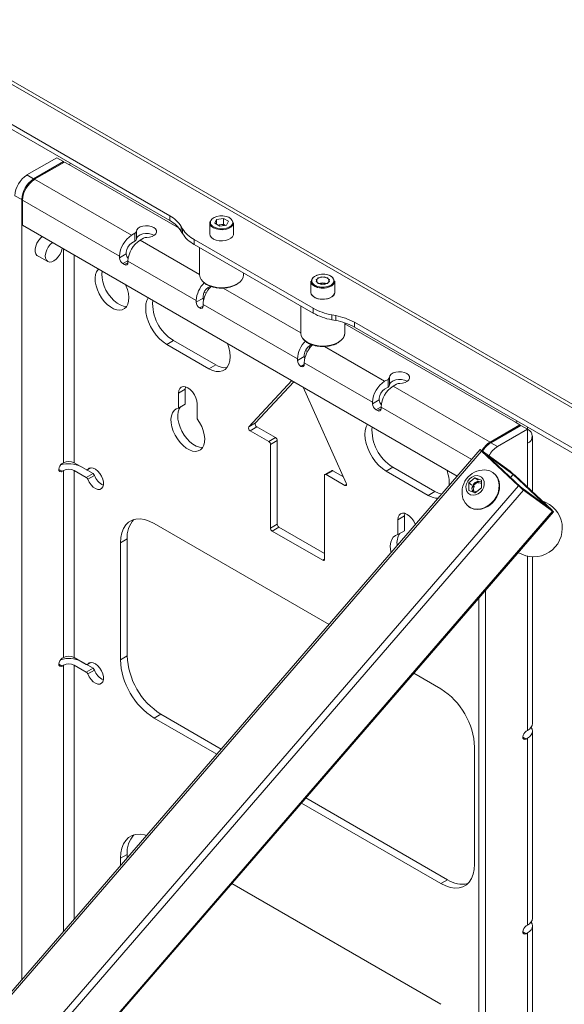
# Paper-space layout 'OUT' of a CAD drawing. Units: millimetres. Extents: x 73 to 4508, y -614 to 2930.
# Drawn here: x 2993 to 3221, y 2373 to 2786 of the extents above; entities that cross this region are included whole.
import ezdxf

# ---------------------------------------------------------------- set-up
doc = ezdxf.new("R2010")
doc.units = ezdxf.units.MM

psp = doc.layouts.new('OUT')

# ---------------------------------------------------------------- linework, layer by layer
at = {"color": 7, "linetype": 'Continuous', "lineweight": 18}
for p, q in [((3275.48, 2593.68), (2943.14, 2785.53)), ((3277.68, 2593.9), (2945.34, 2785.75)), ((2956.15, 2761.2), (3056.05, 2703.53)), ((3056.05, 2701.49), (2956.15, 2759.16)), ((3008.73, 2727.88), (2996.18, 2720.63)), ((3011.56, 2726.24), (2999, 2718.99)), ((3011.92, 2726.04), (2999.39, 2718.81)), ((3008.73, 2727.88), (3011.56, 2726.24)), ((3011.56, 2725.83), (3011.56, 2726.24)), ((3013.78, 2724.96), (3011.92, 2726.04)), ((3014.67, 2725.38), (3013.78, 2724.96)), ((3013.78, 2724.96), (3059.96, 2698.31)), ((2996.18, 2720.63), (2999, 2718.99)), ((2999.39, 2718.81), (3040.05, 2695.33)), ((2993.98, 2710.3), (2991.16, 2711.93)), ((2993.98, 2383.11), (2993.98, 2710.3)), ((2994.34, 2710.06), (2994.34, 2699.56)), ((2994.34, 2710.06), (3035, 2686.59)), ((3056.05, 2701.49), (3056.05, 2703.53)), ((3072.78, 2700.55), (3072.95, 2701.31)), ((3072.78, 2700.55), (3072.78, 2695.89)), ((3075.71, 2702), (3074.94, 2700.36)), ((3075.71, 2702), (3078.55, 2702.42)), ((3075.71, 2699.91), (3075.71, 2702)), ((3078.55, 2702.42), (3080.62, 2701.22)), ((3078.55, 2699.98), (3078.55, 2702.42)), ((3079.84, 2699.59), (3080.62, 2701.22)), ((3082.78, 2695.89), (3082.78, 2700.55)), ((2994.34, 2699.56), (3176.59, 2594.35)), ((3042.06, 2696.95), (3042.06, 2693.69)), ((3060.88, 2699.02), (3061.43, 2698.07)), ((3060.88, 2699.02), (3060.88, 2696.98)), ((3060.88, 2696.98), (3061.43, 2696.03)), ((3061.43, 2696.03), (3061.43, 2698.07)), ((3077, 2699.16), (3074.94, 2700.36)), ((3076.21, 2699.62), (3077.13, 2699.76)), ((3077, 2699.16), (3079.84, 2699.59)), ((3077.13, 2699.76), (3078.55, 2699.98)), ((3078.55, 2699.98), (3079.35, 2699.51)), ((3005.94, 2691.47), (3006.86, 2692.33)), ((3041.48, 2696.16), (3040.05, 2695.33)), ((3040.05, 2692.07), (3041.48, 2692.89)), ((3041.48, 2692.89), (3041.48, 2696.16)), ((3043.58, 2693.29), (3045.01, 2694.12)), ((3043.58, 2693.29), (3068.53, 2678.89)), ((3066.27, 2693.56), (3116.16, 2664.75)), ((3066.27, 2693.56), (3066.27, 2691.51)), ((3011.56, 2689.62), (3011.56, 2599.97)), ((3037.82, 2687.52), (3037.82, 2688.22)), ((3066.27, 2691.51), (3116.16, 2662.71)), ((3068.53, 2690.21), (3068.53, 2678.74)), ((3000.19, 2687.01), (3004.92, 2684.28)), ((3016, 2599.97), (3016, 2687.05)), ((3035, 2685.89), (3037.82, 2687.52)), ((3035, 2685.89), (3035, 2686.59)), ((3038.53, 2684.66), (3036.41, 2683.44)), ((3038.53, 2684.55), (3038.53, 2683.85)), ((3038.53, 2684.55), (3067.17, 2668.02)), ((3036.41, 2683.44), (3037.12, 2683.03)), ((3037.12, 2683.03), (3038.53, 2683.85)), ((3087.03, 2678.74), (3087.03, 2679.53)), ((3115.2, 2676.05), (3115.2, 2671.4)), ((3115.2, 2676.05), (3115.2, 2671.4)), ((3115.37, 2675.32), (3115.2, 2676.05)), ((3117.37, 2676.75), (3119.46, 2677.94)), ((3117.37, 2675.85), (3118.11, 2677.49)), ((3117.37, 2676.75), (3118.11, 2675.11)), ((3117.37, 2675.85), (3119.46, 2674.66)), ((3120.95, 2677.94), (3118.11, 2677.49)), ((3119.46, 2677.94), (3122.29, 2677.49)), ((3120.94, 2674.66), (3123.03, 2675.85)), ((3120.95, 2677.94), (3123.03, 2676.75)), ((3123.03, 2675.85), (3122.29, 2677.49)), ((3123.03, 2676.75), (3122.29, 2675.11)), ((3125.2, 2671.4), (3125.2, 2676.05)), ((3125.2, 2671.4), (3125.2, 2676.05)), ((3070.48, 2671.52), (3071.3, 2671.05)), ((3071.14, 2674.86), (3071.34, 2674.74)), ((3071.34, 2674.74), (3071.49, 2674.66)), ((3071.77, 2673.23), (3072.47, 2672.83)), ((3072.22, 2673.49), (3073.06, 2673.98)), ((3078.46, 2673.16), (3110.95, 2654.4)), ((3115.66, 2675.61), (3115.78, 2675.37)), ((3120.94, 2674.66), (3118.11, 2675.11)), ((3118.73, 2675.07), (3118.89, 2675.16)), ((3119.53, 2675.26), (3118.89, 2675.16)), ((3119.46, 2674.66), (3122.29, 2675.11)), ((3120.2, 2675.37), (3119.53, 2675.26)), ((3120.2, 2675.37), (3120.88, 2675.26)), ((3120.88, 2675.26), (3121.52, 2675.16)), ((3121.52, 2675.16), (3121.67, 2675.07)), ((3067.17, 2667.31), (3070, 2668.95)), ((3067.17, 2667.31), (3067.17, 2668.02)), ((3070, 2668.95), (3070, 2669.65)), ((3070, 2665.68), (3068.58, 2664.86)), ((3070, 2665.68), (3070, 2666.38)), ((3070, 2666.38), (3109.6, 2643.52)), ((3110.95, 2665.72), (3110.95, 2654.25)), ((3110.95, 2665.72), (3110.95, 2654.25)), ((3116.16, 2662.71), (3116.16, 2664.75)), ((3123.97, 2661.97), (3125.62, 2661.65)), ((3123.97, 2661.97), (3123.97, 2659.92)), ((3123.97, 2659.92), (3125.62, 2659.61)), ((3125.62, 2659.61), (3125.62, 2661.65)), ((3129.45, 2654.25), (3129.45, 2658.6)), ((3129.45, 2654.25), (3129.45, 2658.6)), ((3129.45, 2658.19), (3200.97, 2616.9)), ((3133.44, 2658.86), (3233.34, 2601.19)), ((3133.44, 2658.86), (3133.44, 2656.82)), ((3233.34, 2599.15), (3133.44, 2656.82)), ((3057.62, 2651.18), (3054.8, 2649.55)), ((3057.62, 2651.18), (3075.3, 2640.98)), ((3054.8, 2649.55), (3072.47, 2639.34)), ((3112.91, 2647.03), (3113.73, 2646.56)), ((3113.57, 2650.37), (3113.77, 2650.25)), ((3113.77, 2650.25), (3113.91, 2650.17)), ((3114.19, 2648.74), (3114.9, 2648.33)), ((3114.64, 2649), (3115.49, 2649.49)), ((3120.88, 2648.67), (3146.11, 2634.1)), ((3109.6, 2642.82), (3112.42, 2644.45)), ((3109.6, 2642.82), (3109.6, 2643.52)), ((3112.42, 2644.45), (3112.42, 2645.16)), ((3075.3, 2640.98), (3072.47, 2639.34)), ((3112.42, 2641.19), (3111.01, 2640.37)), ((3112.42, 2641.19), (3112.42, 2641.89)), ((3112.42, 2641.89), (3141.06, 2625.36)), ((3107.25, 2634.38), (3089.16, 2614.99)), ((3147.54, 2634.93), (3146.11, 2634.1)), ((3147.54, 2631.66), (3147.54, 2634.93)), ((3148.13, 2635.72), (3148.13, 2632.46)), ((3062.57, 2630.77), (3059.75, 2629.14)), ((3062.69, 2631.79), (3062.57, 2630.77)), ((3062.57, 2630.77), (3062.57, 2624.52)), ((3108.1, 2633.89), (3091.99, 2616.62)), ((3130.03, 2591.4), (3111.94, 2631.67)), ((3146.11, 2630.84), (3147.54, 2631.66)), ((3149.65, 2632.06), (3151.08, 2632.89)), ((3149.65, 2632.06), (3190.31, 2608.59)), ((3059.75, 2629.14), (3059.75, 2622.89)), ((3141.06, 2624.66), (3143.89, 2626.29)), ((3143.89, 2626.29), (3143.89, 2626.99)), ((3062.57, 2624.52), (3059.75, 2622.89)), ((3067.52, 2618.4), (3067.52, 2624.65)), ((3141.06, 2624.66), (3141.06, 2625.36)), ((3144.6, 2623.43), (3142.48, 2622.21)), ((3143.18, 2621.8), (3142.48, 2622.21)), ((3143.18, 2621.8), (3144.6, 2622.61)), ((3144.6, 2623.32), (3144.6, 2622.61)), ((3144.6, 2623.32), (3182.65, 2601.35)), ((3091.99, 2616.62), (3089.16, 2614.99)), ((3092.57, 2615), (3089.74, 2613.37)), ((3092.57, 2615), (3100.4, 2610.48)), ((3202.84, 2615.82), (3190.31, 2608.59)), ((3203.19, 2615.62), (3190.63, 2608.37)), ((3206.02, 2613.99), (3193.46, 2606.74)), ((3200.97, 2616.9), (3201.86, 2617.32)), ((3200.97, 2616.9), (3202.84, 2615.82)), ((3202.84, 2615.42), (3202.84, 2615.82)), ((3206.02, 2613.99), (3203.19, 2615.62)), ((3205.94, 2614.97), (3206.02, 2613.99)), ((3206.02, 2608.16), (3206.02, 2613.99)), ((3089.74, 2613.37), (3097.58, 2608.85)), ((3100.4, 2610.48), (3097.58, 2608.85)), ((3208.11, 2587.71), (3208.11, 2611.07)), ((3101.11, 2609.26), (3098.28, 2607.62)), ((3098.28, 2607.62), (3098.28, 2572.51)), ((3101.11, 2609.26), (3101.11, 2574.14)), ((3190.31, 2608.17), (3190.31, 2608.59)), ((3190.63, 2608.37), (3193.46, 2606.74)), ((3206.02, 2608.16), (3206.02, 2589.67)), ((3186.19, 2605.45), (2960.6, 2344.5)), ((3186.77, 2604.83), (2961.35, 2344.07)), ((3198.68, 2596.37), (3186.52, 2605.26)), ((3186.77, 2604.83), (3202.26, 2590.29)), ((3200, 2595.03), (3188.77, 2603.24)), ((3188.77, 2603.24), (3203.07, 2589.82)), ((3011.56, 2599.97), (3010.95, 2599.62)), ((3016, 2599.97), (3021.07, 2597.05)), ((3023.9, 2595.42), (3018.83, 2598.34)), ((3021.57, 2597), (3023.05, 2597.86)), ((3021.68, 2597.1), (3022.98, 2597.85)), ((3149.55, 2598.11), (3146.72, 2596.48)), ((3149.55, 2598.11), (3167.23, 2587.91)), ((3009.54, 2597.17), (3010.95, 2596.36)), ((3010.95, 2596.36), (3011.56, 2596.71)), ((3011.56, 2596.71), (3011.56, 2518.32)), ((3016, 2518.32), (3016, 2596.71)), ((3021.07, 2593.78), (3016, 2596.71)), ((3021.07, 2593.78), (3023.9, 2595.42)), ((3024.51, 2594.65), (3021.68, 2593.02)), ((3120.91, 2559.45), (3120.91, 2594.56)), ((3123.95, 2596.65), (3121.12, 2595.02)), ((3124.45, 2596.6), (3121.62, 2594.97)), ((3121.62, 2594.97), (3129.45, 2590.45)), ((3124.45, 2596.6), (3128.83, 2594.07)), ((3146.72, 2596.48), (3164.4, 2586.28)), ((3181.35, 2591.46), (3183.98, 2593.64)), ((3183.98, 2593.64), (3186.66, 2592.63)), ((3185.26, 2592.7), (3183.98, 2593.64)), ((3191.76, 2595.63), (3191.59, 2595.76)), ((3200, 2595.03), (3198.89, 2593.74)), ((3214.3, 2581.61), (3200, 2595.03)), ((3216.29, 2580.03), (3200.81, 2594.56)), ((3202.26, 2590.29), (2980.06, 2333.26)), ((3130.16, 2590.85), (3129.45, 2590.45)), ((3181.4, 2588.28), (3181.35, 2591.46)), ((3182.64, 2590.52), (3181.35, 2591.46)), ((3183.2, 2590.2), (3184.85, 2591.78)), ((3183.4, 2588.12), (3183.2, 2590.2)), ((3183.81, 2589.74), (3183.2, 2590.2)), ((3186.7, 2589.44), (3184.07, 2587.27)), ((3184.85, 2591.78), (3186.67, 2591.29)), ((3185.47, 2591.33), (3184.85, 2591.78)), ((3186.66, 2592.63), (3186.7, 2589.44)), ((3203.07, 2589.82), (3214.3, 2581.61)), ((3204.38, 2588.49), (2982.52, 2331.84)), ((3167.23, 2587.91), (3164.4, 2586.28)), ((3184.07, 2587.27), (3181.4, 2588.28)), ((3184.68, 2587.77), (3183.4, 2588.12)), ((3204.38, 2588.49), (3216.55, 2579.59)), ((3181.26, 2581.64), (3181.44, 2581.51)), ((3216.55, 2579.59), (3013.09, 2344.24)), ((3013.32, 2343.94), (3216.87, 2579.4)), ((3154.5, 2577.7), (3151.67, 2576.07)), ((3154.61, 2578.73), (3154.5, 2577.7)), ((3154.5, 2577.7), (3154.5, 2571.46)), ((3122.84, 2532.17), (3049.49, 2574.52)), ((3101.11, 2574.14), (3098.28, 2572.51)), ((3101.82, 2572.92), (3098.99, 2571.29)), ((3101.82, 2572.92), (3120.91, 2561.9)), ((3151.67, 2576.07), (3151.67, 2569.82)), ((3098.99, 2571.29), (3120.2, 2559.04)), ((3154.5, 2571.46), (3151.67, 2569.82)), ((3038.18, 2567.98), (3035.35, 2566.35)), ((3035.35, 2566.35), (3035.35, 2517.36)), ((3038.18, 2567.98), (3038.18, 2518.99)), ((3206.02, 2560.77), (3206.02, 2487.72)), ((3208.11, 2490.63), (3208.11, 2560.5)), ((3120.91, 2559.45), (3120.2, 2559.04)), ((3188.44, 2546.51), (3188.44, 2233.01)), ((3185.61, 2543.24), (3185.61, 2234.65)), ((3038.18, 2518.99), (3035.35, 2517.36)), ((3009.54, 2515.52), (3010.95, 2514.7)), ((3011.56, 2518.32), (3010.95, 2517.97)), ((3010.95, 2514.7), (3011.56, 2515.05)), ((3011.56, 2515.05), (3011.56, 2403.44)), ((3016, 2518.32), (3021.07, 2515.39)), ((3021.07, 2512.13), (3016, 2515.05)), ((3016, 2408.58), (3016, 2515.05)), ((3023.9, 2513.76), (3018.83, 2516.69)), ((3021.57, 2515.34), (3023.05, 2516.2)), ((3021.68, 2515.45), (3022.98, 2516.2)), ((3021.07, 2512.13), (3023.9, 2513.76)), ((3024.51, 2513), (3021.68, 2511.37)), ((3169.7, 2505.12), (3158.33, 2511.69)), ((3052.32, 2494.49), (3049.49, 2492.86)), ((3052.32, 2494.49), (3077.64, 2479.88)), ((3049.49, 2492.86), (3075.76, 2477.7)), ((3205.41, 2487.37), (3206.02, 2487.72)), ((3208.11, 2408.98), (3208.11, 2487.37)), ((3204, 2484.92), (3205.41, 2484.1)), ((3205.41, 2484.1), (3206.02, 2484.45)), ((3206.02, 2484.45), (3206.02, 2406.06)), ((3183.84, 2431.63), (3183.84, 2480.63)), ((3111.24, 2457.21), (3169.7, 2423.47)), ((3113.13, 2459.39), (3172.53, 2425.1)), ((3038.18, 2435.7), (3035.35, 2434.07)), ((3035.35, 2434.07), (3035.35, 2430.96)), ((3038.18, 2435.7), (3038.18, 2434.23)), ((3172.53, 2425.1), (3169.7, 2423.47)), ((3169.7, 2372.84), (3082.05, 2423.44)), ((3204, 2403.26), (3205.41, 2402.45)), ((3205.41, 2405.71), (3206.02, 2406.06)), ((3208.11, 2033.78), (3208.11, 2405.71)), ((3205.41, 2402.45), (3206.02, 2402.8)), ((3206.02, 2402.8), (3206.02, 2030.86))]:
    psp.add_line(p, q, dxfattribs=at)
at = {"color": 7, "linetype": 'Continuous', "lineweight": 18, "flags": 128}
for points in [[(3082.78, 2700.55), (3082.73, 2700.17), (3082.37, 2699.41), (3081.67, 2698.74), (3080.68, 2698.2), (3079.48, 2697.83), (3078.14, 2697.67), (3076.79, 2697.72), (3075.5, 2697.98), (3074.38, 2698.43), (3073.52, 2699.03), (3072.97, 2699.75), (3072.78, 2700.53), (3072.78, 2700.55)], [(3082.18, 2699.84), (3082.31, 2700.07), (3082.48, 2700.84), (3082.26, 2701.6), (3081.68, 2702.3), (3080.79, 2702.87), (3079.65, 2703.28), (3078.36, 2703.48), (3077.03, 2703.47), (3075.75, 2703.24), (3074.64, 2702.81), (3073.78, 2702.22), (3073.24, 2701.51)], [(3046.39, 2694.46), (3047.61, 2694.57), (3048.72, 2694.89), (3049.63, 2695.37), (3050.25, 2695.99), (3050.54, 2696.69), (3050.47, 2697.4), (3050.05, 2698.07), (3049.32, 2698.64), (3048.32, 2699.07), (3047.16, 2699.31), (3045.92, 2699.35), (3044.72, 2699.18), (3043.65, 2698.82), (3042.81, 2698.3), (3042.26, 2697.66), (3042.06, 2696.95)], [(3073.32, 2699.93), (3073.87, 2699.28), (3074.76, 2698.71), (3075.9, 2698.3), (3077.19, 2698.1), (3078.53, 2698.11), (3079.8, 2698.34), (3080.92, 2698.77), (3081.77, 2699.36), (3082.18, 2699.84)], [(3002.55, 2694.82), (3001.97, 2694.3), (3001.1, 2693.28), (3000.38, 2692.09), (2999.87, 2690.82), (2999.6, 2689.58), (2999.6, 2688.45), (2999.87, 2687.51), (3000.38, 2686.83), (3001.1, 2686.47), (3001.15, 2686.46)], [(3042.06, 2693.69), (3042.26, 2694.39), (3042.81, 2695.03), (3043.65, 2695.56), (3044.72, 2695.92), (3045.92, 2696.09), (3047.16, 2696.05), (3048.32, 2695.8), (3049.32, 2695.38), (3049.48, 2695.28)], [(3072.78, 2695.89), (3072.78, 2695.88), (3072.97, 2695.1), (3073.52, 2694.38), (3074.38, 2693.77), (3075.5, 2693.32), (3076.79, 2693.06), (3078.14, 2693.01), (3079.48, 2693.18), (3080.68, 2693.54), (3081.67, 2694.08), (3082.37, 2694.76), (3082.73, 2695.51), (3082.78, 2695.89)], [(3010.92, 2689.99), (3010.91, 2689.9), (3010.61, 2688.67), (3010.07, 2687.43), (3009.34, 2686.28), (3008.46, 2685.31), (3007.51, 2684.58), (3006.55, 2684.15), (3005.66, 2684.06), (3004.9, 2684.3), (3004.32, 2684.86), (3003.98, 2685.7), (3003.89, 2686.76), (3004.06, 2687.96), (3004.48, 2689.2), (3005.13, 2690.4), (3005.94, 2691.47), (3005.94, 2691.47)], [(3026.16, 2681.19), (3026.02, 2681.04), (3025.36, 2680.08), (3024.93, 2678.86), (3024.75, 2677.43), (3024.82, 2675.85), (3025.14, 2674.16), (3025.71, 2672.43), (3026.49, 2670.73), (3027.46, 2669.1), (3028.59, 2667.62), (3029.83, 2666.33), (3031.15, 2665.28), (3032.48, 2664.51), (3033.8, 2664.04), (3035.04, 2663.89), (3036.17, 2664.07), (3037.14, 2664.58), (3037.92, 2665.38), (3038.48, 2666.46), (3038.81, 2667.77), (3038.88, 2669.27), (3038.7, 2670.91), (3038.27, 2672.62), (3037.61, 2674.35), (3037.47, 2674.66)], [(3027.72, 2680.29), (3027.58, 2679.06), (3027.65, 2677.48), (3027.97, 2675.79), (3028.54, 2674.07), (3029.32, 2672.36), (3030.29, 2670.74), (3031.42, 2669.25), (3032.66, 2667.96), (3033.97, 2666.91), (3035.31, 2666.14), (3036.63, 2665.67), (3037.87, 2665.53), (3038.02, 2665.53)], [(3125.2, 2676.05), (3125.19, 2675.84), (3124.91, 2675.07), (3124.27, 2674.38), (3123.34, 2673.8), (3122.17, 2673.4), (3120.86, 2673.19), (3119.5, 2673.2), (3118.19, 2673.41), (3117.03, 2673.82), (3116.1, 2674.4), (3115.48, 2675.1), (3115.21, 2675.87), (3115.2, 2676.05)], [(3125.2, 2676.05), (3125.14, 2675.61), (3124.75, 2674.86), (3124.02, 2674.19), (3123.01, 2673.67), (3121.79, 2673.32), (3120.46, 2673.17), (3119.1, 2673.24), (3117.82, 2673.51), (3116.73, 2673.98), (3115.89, 2674.6), (3115.37, 2675.32)], [(3124.57, 2675.29), (3124.67, 2675.46), (3124.9, 2676.22), (3124.75, 2676.98), (3124.23, 2677.7), (3123.39, 2678.29), (3122.28, 2678.73), (3121.01, 2678.97), (3119.67, 2678.99), (3118.38, 2678.8), (3117.23, 2678.4), (3116.33, 2677.83), (3115.74, 2677.14), (3115.5, 2676.38), (3115.66, 2675.61), (3115.66, 2675.61)], [(3118.96, 2678.92), (3117.73, 2678.61), (3116.71, 2678.11), (3115.96, 2677.47), (3115.56, 2676.73), (3115.54, 2675.96), (3115.89, 2675.22), (3116.6, 2674.56), (3117.59, 2674.04), (3118.8, 2673.71), (3120.12, 2673.59), (3121.45, 2673.68), (3122.67, 2673.99), (3123.7, 2674.49), (3124.44, 2675.13), (3124.84, 2675.86), (3124.87, 2676.64), (3124.51, 2677.38), (3123.81, 2678.04), (3122.81, 2678.55), (3121.61, 2678.89), (3120.29, 2679.01), (3118.96, 2678.92)], [(3115.78, 2675.37), (3116.17, 2674.9), (3117.02, 2674.3), (3118.12, 2673.87), (3119.39, 2673.63), (3120.73, 2673.6), (3122.03, 2673.8), (3123.17, 2674.2), (3124.08, 2674.76), (3124.57, 2675.29)], [(3047.04, 2669.13), (3046.49, 2668.04), (3046.09, 2666.55), (3045.96, 2664.86), (3046.09, 2663.01), (3046.49, 2661.06), (3047.14, 2659.07), (3048.02, 2657.1), (3049.11, 2655.22), (3050.38, 2653.47), (3051.77, 2651.91), (3053.26, 2650.59), (3054.8, 2649.55)], [(3115.2, 2671.4), (3115.21, 2671.22), (3115.48, 2670.45), (3116.1, 2669.75), (3117.03, 2669.17), (3118.19, 2668.76), (3119.5, 2668.54), (3120.86, 2668.54), (3122.17, 2668.75), (3123.34, 2669.15), (3124.27, 2669.72), (3124.91, 2670.42), (3125.19, 2671.19), (3125.2, 2671.4)], [(3115.2, 2671.4), (3115.37, 2670.67), (3115.89, 2669.94), (3116.73, 2669.33), (3117.82, 2668.86), (3119.1, 2668.58), (3120.46, 2668.52), (3121.79, 2668.66), (3123.01, 2669.01), (3124.02, 2669.54), (3124.75, 2670.2), (3125.14, 2670.96), (3125.2, 2671.4)], [(3110.95, 2654.25), (3111.13, 2653.21), (3111.66, 2652.21), (3112.51, 2651.29), (3113.66, 2650.48), (3115.06, 2649.81), (3116.66, 2649.32), (3118.4, 2649.01), (3120.2, 2648.91), (3122.01, 2649.01), (3123.74, 2649.32), (3125.34, 2649.81), (3126.74, 2650.48), (3127.89, 2651.29), (3128.75, 2652.21), (3129.28, 2653.21), (3129.45, 2654.25)], [(3072.47, 2639.34), (3074.01, 2638.61), (3075.5, 2638.21), (3076.89, 2638.16), (3078.15, 2638.45), (3079.24, 2639.08), (3080.13, 2640.03), (3080.78, 2641.26), (3081.18, 2642.75), (3081.31, 2644.45), (3081.18, 2646.3), (3080.78, 2648.25), (3080.23, 2649.98)], [(3152.45, 2633.23), (3153.68, 2633.34), (3154.79, 2633.66), (3155.69, 2634.14), (3156.32, 2634.76), (3156.61, 2635.45), (3156.54, 2636.17), (3156.12, 2636.84), (3155.38, 2637.41), (3154.39, 2637.84), (3153.22, 2638.08), (3151.99, 2638.12), (3150.79, 2637.95), (3149.72, 2637.59), (3148.88, 2637.07), (3148.33, 2636.43), (3148.13, 2635.72)], [(3148.13, 2632.46), (3148.33, 2633.16), (3148.88, 2633.8), (3149.72, 2634.33), (3150.79, 2634.69), (3151.99, 2634.86), (3153.22, 2634.82), (3154.39, 2634.57), (3155.38, 2634.15), (3155.55, 2634.05)], [(3067.52, 2624.65), (3067.39, 2625.88), (3067, 2627.19), (3066.38, 2628.48), (3065.58, 2629.66), (3064.64, 2630.65), (3063.63, 2631.38), (3062.63, 2631.81), (3061.69, 2631.9), (3060.88, 2631.65), (3060.27, 2631.08), (3059.88, 2630.22), (3059.75, 2629.14)], [(3059.75, 2622.89), (3058.7, 2622.52), (3057.84, 2621.85), (3057.18, 2620.88), (3056.75, 2619.66), (3056.57, 2618.24), (3056.64, 2616.65), (3056.96, 2614.96), (3057.53, 2613.24), (3058.31, 2611.53), (3059.28, 2609.91), (3060.41, 2608.42), (3061.65, 2607.13), (3062.97, 2606.08), (3064.3, 2605.31), (3065.62, 2604.84), (3066.86, 2604.7), (3067.99, 2604.88), (3068.96, 2605.38), (3069.74, 2606.19), (3070.3, 2607.26), (3070.63, 2608.58), (3070.7, 2610.08), (3070.52, 2611.71), (3070.09, 2613.43), (3069.43, 2615.15), (3068.57, 2616.83), (3067.52, 2618.4)], [(3060.56, 2623.36), (3060.01, 2622.51), (3059.58, 2621.3), (3059.4, 2619.87), (3059.47, 2618.28), (3059.79, 2616.6), (3060.36, 2614.87), (3061.14, 2613.16), (3062.11, 2611.54), (3063.24, 2610.06), (3064.48, 2608.77), (3065.79, 2607.72), (3067.13, 2606.94), (3068.45, 2606.48), (3069.69, 2606.33), (3069.84, 2606.34)], [(3138.97, 2616.07), (3138.41, 2614.97), (3138.01, 2613.49), (3137.88, 2611.79), (3138.01, 2609.94), (3138.41, 2607.99), (3139.06, 2606), (3139.95, 2604.04), (3141.04, 2602.15), (3142.3, 2600.4), (3143.7, 2598.84), (3145.18, 2597.52), (3146.72, 2596.48)], [(3186.52, 2605.26), (3186.36, 2605.37), (3186.25, 2605.44), (3186.2, 2605.45), (3186.2, 2605.42), (3186.27, 2605.33), (3186.39, 2605.2), (3186.56, 2605.03), (3186.77, 2604.83)], [(3021.68, 2593.02), (3022.28, 2591.79), (3023.06, 2590.68), (3023.97, 2589.76), (3024.94, 2589.11), (3025.89, 2588.77), (3026.76, 2588.78), (3027.47, 2589.12), (3027.98, 2589.79), (3028.25, 2590.71), (3028.25, 2591.83), (3027.98, 2593.07), (3027.47, 2594.31), (3026.76, 2595.49), (3025.89, 2596.49), (3024.94, 2597.26), (3023.97, 2597.72), (3023.06, 2597.86), (3022.28, 2597.64), (3021.68, 2597.1)], [(3179.1, 2584.6), (3179.16, 2584.43), (3179.85, 2583.1), (3180.8, 2582.01), (3181.99, 2581.18), (3183.35, 2580.67), (3184.84, 2580.48), (3186.4, 2580.63), (3187.96, 2581.11), (3189.45, 2581.9), (3190.82, 2582.97), (3192.01, 2584.27), (3192.97, 2585.76), (3193.67, 2587.36), (3194.06, 2589.02), (3194.15, 2590.67), (3193.91, 2592.24), (3193.37, 2593.66), (3192.55, 2594.88), (3191.48, 2595.84), (3190.19, 2596.52), (3190.19, 2596.52)], [(3185.91, 2594.36), (3184.88, 2594.56), (3183.79, 2594.43), (3182.71, 2593.97), (3181.74, 2593.24), (3180.95, 2592.27), (3180.42, 2591.16), (3180.17, 2589.99), (3180.24, 2588.86), (3180.61, 2587.85), (3181.27, 2587.06), (3182.14, 2586.54), (3183.17, 2586.34), (3184.26, 2586.47), (3185.34, 2586.93), (3186.31, 2587.67), (3187.1, 2588.63), (3187.64, 2589.74), (3187.88, 2590.91), (3187.81, 2592.05), (3187.44, 2593.05), (3186.79, 2593.84), (3185.91, 2594.36)], [(3181.44, 2581.51), (3182.16, 2581.05), (3183.53, 2580.54), (3185.02, 2580.35), (3186.58, 2580.5), (3188.14, 2580.98), (3189.63, 2581.77), (3191, 2582.84), (3192.19, 2584.14), (3193.15, 2585.63), (3193.84, 2587.23), (3194.24, 2588.89), (3194.32, 2590.54), (3194.09, 2592.11), (3193.55, 2593.53), (3192.73, 2594.75), (3191.76, 2595.63)], [(3190.19, 2596.52), (3188.76, 2596.87), (3188.11, 2596.92)], [(3129.45, 2590.45), (3129.64, 2590.37), (3129.82, 2590.35), (3129.97, 2590.41), (3130.08, 2590.52), (3130.14, 2590.69), (3130.16, 2590.91), (3130.12, 2591.15), (3130.03, 2591.4)], [(3186.67, 2591.77), (3186.5, 2591.89), (3185.75, 2592.15), (3184.9, 2592.08), (3184.07, 2591.69), (3183.38, 2591.03), (3182.91, 2590.19), (3182.74, 2589.28), (3182.87, 2588.43), (3183.3, 2587.75), (3183.97, 2587.34), (3184.11, 2587.3)], [(3167.23, 2587.91), (3168.76, 2587.18), (3170.08, 2586.81)], [(3158.98, 2573.97), (3158.93, 2574.13), (3158.31, 2575.41), (3157.5, 2576.59), (3156.56, 2577.58), (3155.56, 2578.31), (3154.55, 2578.74), (3153.61, 2578.84), (3152.81, 2578.59), (3152.19, 2578.01), (3151.8, 2577.15), (3151.67, 2576.07)], [(3216.55, 2579.59), (3216.71, 2579.48), (3216.82, 2579.42), (3216.87, 2579.4), (3216.86, 2579.44), (3216.8, 2579.52), (3216.68, 2579.65), (3216.51, 2579.82), (3216.29, 2580.03)], [(3049.49, 2574.52), (3047.48, 2575.51), (3045.51, 2576.15), (3043.62, 2576.43), (3041.85, 2576.34), (3040.23, 2575.87), (3038.8, 2575.05), (3037.6, 2573.88), (3036.63, 2572.4), (3035.92, 2570.62), (3035.49, 2568.59), (3035.35, 2566.35)], [(3151.67, 2569.82), (3150.63, 2569.46), (3149.76, 2568.78), (3149.1, 2567.81), (3148.67, 2566.6), (3148.49, 2565.17), (3148.57, 2563.58), (3148.81, 2562.21)], [(3021.68, 2511.37), (3022.28, 2510.14), (3023.06, 2509.02), (3023.97, 2508.1), (3024.94, 2507.45), (3025.89, 2507.12), (3026.76, 2507.12), (3027.47, 2507.47), (3027.98, 2508.13), (3028.25, 2509.06), (3028.25, 2510.18), (3027.98, 2511.41), (3027.47, 2512.66), (3026.76, 2513.83), (3025.89, 2514.84), (3024.94, 2515.6), (3023.97, 2516.07), (3023.06, 2516.2), (3022.28, 2515.99), (3021.68, 2515.45)], [(3206.02, 2484.45), (3206.91, 2485.08), (3207.57, 2485.79), (3207.97, 2486.56), (3208.11, 2487.37), (3207.97, 2488.17), (3207.57, 2488.94), (3207.52, 2489)], [(3046.32, 2443.65), (3045.51, 2443.88), (3043.62, 2444.15), (3041.85, 2444.06), (3040.23, 2443.59), (3038.8, 2442.77), (3037.6, 2441.6), (3036.63, 2440.12), (3035.92, 2438.34), (3035.49, 2436.31), (3035.35, 2434.07)], [(3169.7, 2423.47), (3171.71, 2422.47), (3173.68, 2421.83), (3175.58, 2421.55), (3177.35, 2421.65), (3178.96, 2422.11), (3180.39, 2422.93), (3181.6, 2424.1), (3182.56, 2425.59), (3183.27, 2427.36), (3183.7, 2429.39), (3183.84, 2431.63)], [(3206.02, 2402.8), (3206.91, 2403.42), (3207.57, 2404.13), (3207.97, 2404.91), (3208.11, 2405.71), (3207.97, 2406.52), (3207.57, 2407.29), (3207.52, 2407.34)]]:
    psp.add_lwpolyline(points, dxfattribs=at)
at = {"color": 7, "linetype": 'Continuous', "lineweight": 18}
for centre, radius, start, end in [((3002.06, 2711.43), 10.91, 122.6055, 177.3945), ((3004.88, 2709.8), 10.91, 122.6055, 177.3945), ((3005.3, 2709.56), 10.97, 122.6055, 177.3945), ((3049.96, 2692.16), 12.9, 32.1065, 61.7982), ((3049.96, 2690.12), 12.9, 32.1065, 61.7982), ((3074.75, 2700.79), 1.67, 154.5392, 210.7745), ((3041.05, 2697.08), 1.02, 294.6376, 352.6366), ((3072.36, 2704.93), 12.9, 212.1065, 241.7982), ((3077.65, 2696.18), 3.62, 98.2507, 111.4462), ((3077.77, 2695.72), 4.09, 67.7701, 98.9863), ((3045.96, 2686.09), 10.97, 122.6055, 177.3945), ((3049.49, 2684.05), 10.97, 122.6055, 177.3945), ((3041.05, 2693.82), 1.02, 294.6376, 352.6366), ((3046.36, 2691.59), 2.87, 89.4752, 118.0971), ((3072.36, 2702.88), 12.9, 212.1065, 241.7982), ((3042.65, 2688), 4.83, 122.6055, 177.3945), ((3038.07, 2686.03), 3.07, 182.6055, 237.3945), ((3040.91, 2687.66), 3.09, 182.6921, 221.8424), ((3037.67, 2683.71), 0.873, 230.7967, 9.214), ((3072.95, 2679.13), 4.44, 185.0313, 239.6756), ((3082.5, 2679.17), 4.54, 297.4216, 354.6458), ((3078.22, 2667.5), 11.06, 134.467, 177.3056), ((3081.23, 2665.78), 11.25, 134.0194, 176.9368), ((3074.82, 2669.43), 4.83, 122.6055, 177.3945), ((3077.79, 2687.01), 13.69, 238.8396, 299.8174), ((3120.2, 2671.25), 4.07, 80.4521, 110.6871), ((3120.07, 2671.71), 3.59, 98.6743, 111.3843), ((3120.2, 2671.18), 4.14, 69.5496, 99.302), ((3120.33, 2671.71), 3.59, 68.6173, 81.3137), ((3067.3, 2666.87), 18.43, 176.3068, 238.3557), ((3072.62, 2669), 2.62, 181.2088, 201.5012), ((3070.24, 2667.45), 3.07, 182.6055, 237.3945), ((3069.14, 2665.54), 0.873, 230.7967, 9.214), ((3128.45, 2686.85), 25.29, 240.9186, 259.8103), ((3128.45, 2684.81), 25.29, 240.9186, 259.8103), ((3121.15, 2636.76), 25.29, 60.9186, 79.8103), ((3121.15, 2634.72), 25.29, 60.9186, 79.8103), ((3120.65, 2643), 11.07, 134.1483, 177.3072), ((3115.38, 2654.64), 4.44, 185.0313, 239.6756), ((3124.93, 2654.68), 4.54, 297.4216, 354.6458), ((3123.66, 2641.29), 11.25, 134.0194, 176.9368), ((3117.25, 2644.94), 4.83, 122.6055, 177.3945), ((3120.22, 2662.52), 13.69, 238.8396, 299.8174), ((3112.67, 2642.96), 3.07, 182.6055, 237.3945), ((3115.05, 2644.51), 2.62, 181.2088, 201.5012), ((3079.26, 2646.98), 7.19, 236.5783, 275.6674), ((3111.56, 2641.05), 0.873, 230.7967, 9.214), ((3147.12, 2635.85), 1.02, 294.6376, 352.6366), ((3152.02, 2624.86), 10.97, 122.6055, 177.3945), ((3148.71, 2626.77), 4.83, 122.6055, 177.3945), ((3155.56, 2622.82), 10.97, 122.6055, 177.3945), ((3147.12, 2632.59), 1.02, 294.6376, 352.6366), ((3152.43, 2630.36), 2.87, 89.4752, 118.0971), ((3146.97, 2626.43), 3.09, 182.6921, 221.8424), ((3144.13, 2624.8), 3.07, 182.6055, 237.3945), ((3143.74, 2622.48), 0.873, 230.7967, 9.214), ((3090.33, 2614.49), 1.27, 156.9564, 242.4088), ((3093.16, 2616.13), 1.27, 156.9564, 242.4088), ((3159.22, 2613.81), 18.43, 176.3068, 238.3557), ((3204.91, 2611.07), 3.12, 290.7834, 69.2166), ((3099.58, 2609.19), 1.54, 2.6055, 57.3945), ((3096.75, 2607.55), 1.54, 2.6055, 57.3945), ((3195.72, 2599.9), 10.24, 121.913, 150.0258), ((3196.02, 2599.72), 10.19, 121.921, 150.2353), ((3199.11, 2597.82), 10.56, 122.3743, 151.6065), ((3012.61, 2597.03), 3.07, 122.6055, 177.3945), ((3013.74, 2588.33), 11.23, 63.0212, 108.0339), ((3013.78, 2595.69), 4.83, 62.6097, 117.3903), ((3013.78, 2592.42), 4.83, 62.6097, 117.3903), ((3010.4, 2597.03), 0.873, 170.786, 309.2033), ((3021.35, 2597.39), 0.44, 230.7518, 319.4672), ((3020.24, 2592.49), 1.53, 20.2271, 57.362), ((3023.07, 2594.12), 1.53, 20.2271, 57.362), ((3031.03, 2596.8), 6.86, 198.2455, 245.8349), ((3121.34, 2594.63), 0.437, 50.7967, 189.214), ((3124.15, 2596.19), 0.503, 54.3824, 114.3071), ((3158.19, 2591.33), 15.03, 356.4814, 21.782), ((3187.85, 2587.66), 9.27, 88.4039, 199.2557), ((3182.1, 2574.64), 27.33, 46.8005, 52.6482), ((3220.97, 2610.21), 27.33, 226.8005, 232.6482), ((3168.55, 2592.87), 7.8, 237.7978, 270.2192), ((3208.59, 2572.49), 12, 237.5159, 73.0234), ((3049.27, 2568.71), 11.12, 138.0139, 183.7694), ((3099.82, 2572.58), 1.54, 182.6055, 237.3945), ((3102.65, 2574.21), 1.54, 182.6055, 237.3945), ((3158.35, 2566.38), 7.05, 146.2904, 189.6554), ((3120.48, 2559.38), 0.437, 230.7967, 9.214), ((3013.78, 2514.03), 4.83, 62.6097, 117.3903), ((3068.76, 2520.32), 30.61, 182.4871, 237.5129), ((3010.4, 2515.38), 0.873, 170.786, 309.2033), ((3012.61, 2515.38), 3.07, 122.6055, 177.3945), ((3013.74, 2506.68), 11.23, 63.0212, 108.0339), ((3013.78, 2510.77), 4.83, 62.6097, 117.3903), ((3021.35, 2515.73), 0.44, 230.7518, 319.4672), ((3065.94, 2518.69), 30.61, 182.4871, 237.5129), ((3020.24, 2510.84), 1.53, 20.2271, 57.362), ((3023.07, 2512.47), 1.53, 20.2271, 57.362), ((3031.03, 2515.15), 6.86, 198.2455, 245.8349), ((3153.26, 2479.3), 30.61, 2.4871, 57.5129), ((3204.54, 2490.99), 3.59, 294.3747, 354.3052), ((3207.07, 2484.78), 3.07, 122.6055, 177.3945), ((3204.86, 2484.78), 0.873, 170.786, 309.2033), ((3049.27, 2436.43), 11.12, 138.0139, 183.7694), ((3178.65, 2434.05), 10.85, 235.6343, 282.5832), ((3204.54, 2409.33), 3.59, 294.3747, 354.3052), ((3204.86, 2403.12), 0.873, 170.786, 309.2033), ((3207.07, 2403.12), 3.07, 122.6055, 177.3945)]:
    psp.add_arc(centre, radius, start, end, dxfattribs=at)
for points, knots in [([(3070.84, 2675.07), (3070.9, 2675.02), (3071, 2674.94), (3071.11, 2674.88), (3071.14, 2674.86)], [0, 0, 0, 0, 0.671444, 1, 1, 1, 1]), ([(3071.49, 2674.66), (3071.66, 2674.57), (3072.26, 2674.24), (3073.43, 2673.8), (3075.02, 2673.4), (3076.7, 2673.21), (3077.89, 2673.15), (3078.48, 2673.21), (3078.52, 2673.22)], [0, 0, 0, 0, 0.092469, 0.316392, 0.54012, 0.763514, 0.986739, 1, 1, 1, 1]), ([(3078.52, 2673.22), (3079.05, 2673.25), (3080.15, 2673.34), (3081.73, 2673.69), (3083.23, 2674.2), (3084.07, 2674.67), (3084.48, 2674.9)], [0, 0, 0, 0, 0.238231, 0.491783, 0.745905, 1, 1, 1, 1]), ([(3113.27, 2650.58), (3113.33, 2650.53), (3113.42, 2650.45), (3113.53, 2650.39), (3113.57, 2650.37)], [0, 0, 0, 0, 0.671444, 1, 1, 1, 1]), ([(3113.91, 2650.17), (3114.09, 2650.07), (3114.69, 2649.75), (3115.86, 2649.31), (3117.45, 2648.91), (3119.13, 2648.72), (3120.32, 2648.66), (3120.91, 2648.72), (3120.94, 2648.72)], [0, 0, 0, 0, 0.0924686, 0.3163921, 0.5401196, 0.7635144, 0.986739, 1, 1, 1, 1]), ([(3120.94, 2648.72), (3121.48, 2648.76), (3122.58, 2648.84), (3124.16, 2649.2), (3125.66, 2649.7), (3126.49, 2650.17), (3126.91, 2650.41)], [0, 0, 0, 0, 0.238231, 0.491783, 0.745905, 1, 1, 1, 1])]:
    psp.add_open_spline(points, degree=3, knots=knots, dxfattribs=at)

doc.saveas('drawing.dxf')
